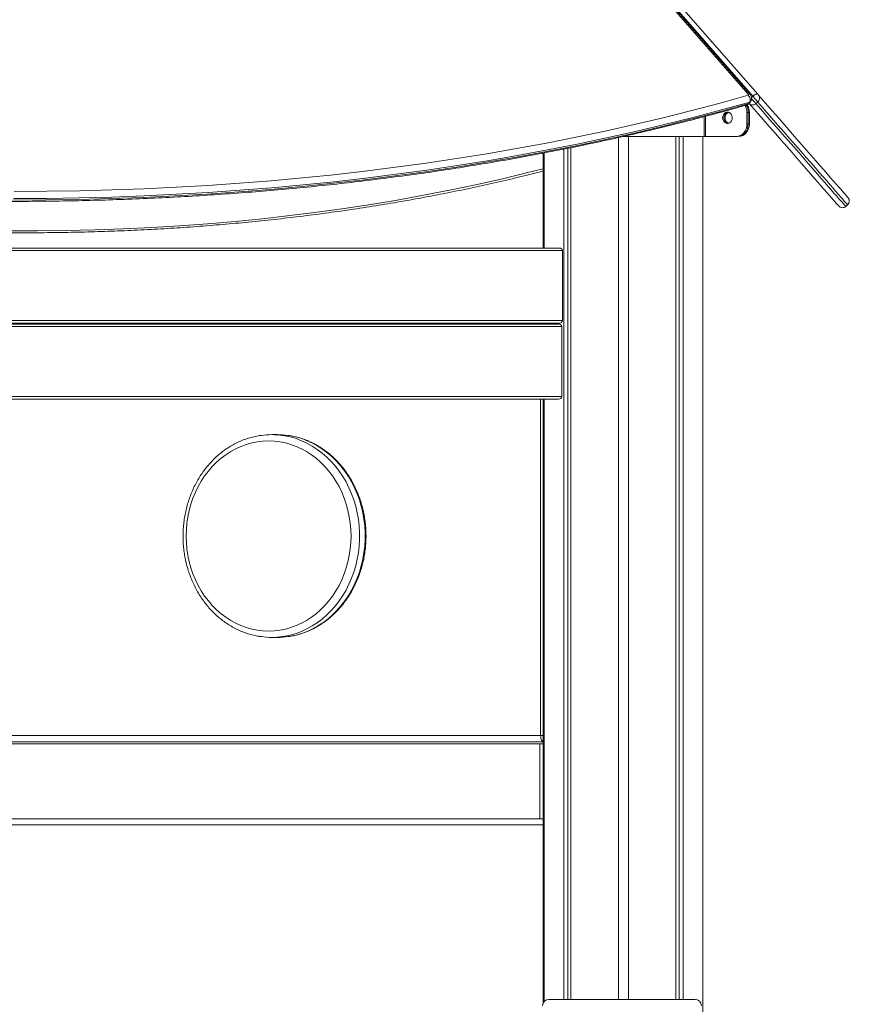
# Model space of a CAD drawing. Units: millimetres. Extents: x -13477 to 47289, y -12693 to 4574.
# Drawn here: x -1482 to -819, y 2294 to 3081 of the extents above; entities that cross this region are included whole.
import ezdxf

# ---------------------------------------------------------------- set-up
doc = ezdxf.new("R2010")
doc.units = ezdxf.units.MM

msp = doc.modelspace()

# ---------------------------------------------------------------- linework, layer by layer
at = {"color": 8, "linetype": 'Continuous', "lineweight": 15}
for p, q in [((-900.14, 3021.6), (-1060.93, 3205.87)), ((-896.36, 3020.07), (-1058.25, 3205.6)), ((-896.36, 3020.07), (-897.49, 3019.09)), ((-935.15, 3003.71), (-935.15, 2987.82)), ((-934.14, 2987.82), (-934.14, 3003.98)), ((-1048.4, 2896.65), (-2084.99, 2896.65)), ((-2084.99, 2840.65), (-1048.4, 2840.65)), ((-1049, 2835.9), (-2084.99, 2835.9)), ((-2084.99, 2779.9), (-1049, 2779.9)), ((-1065.9, 2508.85), (-1065.9, 2777.9)), ((-2084.99, 2508.85), (-1065.9, 2508.85)), ((-1063.81, 2508.85), (-1065.9, 2508.85)), ((-1063.81, 2437.62), (-2084.99, 2437.62))]:
    msp.add_line(p, q, dxfattribs=at)
at = {"color": 7, "linetype": 'Continuous', "lineweight": 15}
for p, q in [((-898.63, 3021.6), (-1059.14, 3205.54)), ((-1054.89, 3207.83), (-892.41, 3021.63)), ((-898.81, 3015.4), (-899.56, 3014.09)), ((-898.75, 3014.9), (-898, 3016.21)), ((-892.3, 3015.41), (-893.8, 3014.1)), ((-901, 2997.82), (-901, 3007.1)), ((-900, 3007.1), (-901, 3007.1)), ((-900, 2997.82), (-900, 3007.1)), ((-900, 3007.1), (-899, 3007.1)), ((-899, 2997.82), (-899, 3007.1)), ((-900, 2997.82), (-901, 2997.82)), ((-900, 2997.82), (-899, 2997.82)), ((-1003.76, 2297.88), (-1003.76, 2986.99)), ((-1000.16, 2987.82), (-935.15, 2987.82)), ((-995.76, 2297.88), (-995.76, 2987.82)), ((-957.77, 2297.88), (-957.77, 2987.82)), ((-955.3, 2297.88), (-955.3, 2987.82)), ((-952.11, 2297.88), (-952.11, 2987.82)), ((-936.38, 1784.73), (-936.38, 2987.82)), ((-935.15, 2987.82), (-934.14, 2987.82)), ((-934.14, 2987.82), (-909.66, 2987.82)), ((-908.66, 2987.82), (-909.66, 2987.82)), ((-1047.4, 2297.88), (-1047.4, 2977.76)), ((-1044.21, 2297.88), (-1044.21, 2978.41)), ((-1041.74, 2297.88), (-1041.74, 2978.92)), ((-1063.81, 2898.65), (-1063.81, 2974.57)), ((-1063.13, 2898.65), (-1063.13, 2974.7)), ((-822.08, 2931.9), (-820.57, 2933.21)), ((-2084.99, 2898.65), (-1051.14, 2898.65)), ((-1048.4, 2896.65), (-1048.4, 2840.65)), ((-1051.14, 2838.65), (-2084.99, 2838.65)), ((-2084.99, 2837.9), (-1051.73, 2837.9)), ((-1066.44, 2837.9), (-1066.44, 2838.65)), ((-1063.81, 2837.9), (-1063.81, 2838.65)), ((-1063.13, 2837.9), (-1063.13, 2838.65)), ((-1049, 2779.9), (-1049, 2835.9)), ((-1051.73, 2777.9), (-2084.99, 2777.9)), ((-1063.81, 2295.16), (-1063.81, 2777.9)), ((-1063.13, 2296.16), (-1063.13, 2777.9)), ((-1276.35, 2749.48), (-1280.85, 2749.48)), ((-1280.85, 2587.36), (-1276.35, 2587.36)), ((-1063.81, 2503.85), (-2084.99, 2503.85)), ((-1066.57, 2502.32), (-2084.99, 2502.32)), ((-1066.57, 2442.32), (-1066.57, 2502.32)), ((-1066.57, 2502.32), (-1063.81, 2502.32)), ((-2084.99, 2442.32), (-1066.57, 2442.32)), ((-1066.57, 2442.32), (-1063.81, 2442.32)), ((-1059.36, 2297.88), (-1000.86, 2297.88)), ((-1000.86, 2297.88), (-942.36, 2297.88))]:
    msp.add_line(p, q, dxfattribs=at)
at = {"color": 7, "linetype": 'Continuous', "lineweight": 15, "flags": 128}
for points in [[(-898.81, 3015.4), (-921.33, 3009.14), (-944.05, 3003.15), (-966.96, 2997.41), (-990.07, 2991.94), (-1013.36, 2986.72), (-1036.83, 2981.77), (-1060.49, 2977.09), (-1084.32, 2972.66), (-1108.32, 2968.51), (-1132.5, 2964.62), (-1156.84, 2960.99), (-1181.35, 2957.63), (-1206.02, 2954.54), (-1230.84, 2951.72), (-1255.82, 2949.16), (-1280.95, 2946.87), (-1306.22, 2944.85), (-1331.64, 2943.1), (-1357.19, 2941.62), (-1382.88, 2940.4), (-1408.71, 2939.46), (-1434.66, 2938.79), (-1460.74, 2938.38), (-1486.93, 2938.25)], [(-1486.76, 2943.89), (-1460.62, 2944.03), (-1434.61, 2944.43), (-1408.72, 2945.1), (-1382.96, 2946.04), (-1357.32, 2947.25), (-1331.83, 2948.73), (-1306.47, 2950.47), (-1281.26, 2952.49), (-1256.19, 2954.77), (-1231.27, 2957.31), (-1206.5, 2960.13), (-1181.89, 2963.21), (-1157.44, 2966.56), (-1133.16, 2970.17), (-1109.04, 2974.05), (-1085.09, 2978.2), (-1061.31, 2982.6), (-1037.71, 2987.27), (-1014.29, 2992.21), (-991.05, 2997.4), (-968, 3002.86), (-945.13, 3008.58), (-922.46, 3014.56), (-899.99, 3020.79)], [(-892.41, 3021.63), (-892.66, 3021.79), (-893, 3021.84), (-893.44, 3021.78), (-893.96, 3021.62), (-894.53, 3021.35), (-895.14, 3021), (-895.76, 3020.56), (-896.36, 3020.07)], [(-892.3, 3015.41), (-892.62, 3015.78), (-893.03, 3016.25), (-893.51, 3016.8), (-894.04, 3017.41), (-894.61, 3018.07), (-895.2, 3018.74), (-895.79, 3019.42), (-896.36, 3020.07)], [(-892.41, 3021.63), (-892.32, 3021.52), (-892.22, 3021.41), (-892.12, 3021.3), (-892.02, 3021.18), (-891.93, 3021.08), (-891.84, 3020.98), (-891.76, 3020.88), (-891.69, 3020.8)], [(-891.69, 3020.8), (-886.12, 3014.42), (-880.78, 3008.3), (-875.65, 3002.42), (-870.75, 2996.81), (-866.08, 2991.45), (-861.62, 2986.34), (-857.39, 2981.49), (-853.39, 2976.9), (-849.61, 2972.57), (-846.05, 2968.5), (-842.73, 2964.69), (-839.63, 2961.14), (-836.76, 2957.85), (-834.12, 2954.82), (-831.7, 2952.05), (-829.52, 2949.55), (-827.56, 2947.31), (-825.83, 2945.33), (-824.34, 2943.61), (-823.07, 2942.16), (-822.03, 2940.97), (-821.22, 2940.05), (-820.65, 2939.39), (-820.3, 2938.99), (-820.19, 2938.86), (-820.19, 2938.86)], [(-1487.69, 2936.93), (-1461.49, 2937.07), (-1435.41, 2937.47), (-1409.46, 2938.15), (-1383.64, 2939.09), (-1357.95, 2940.3), (-1332.39, 2941.78), (-1306.97, 2943.54), (-1281.7, 2945.56), (-1256.57, 2947.84), (-1231.59, 2950.4), (-1206.77, 2953.23), (-1182.1, 2956.32), (-1157.6, 2959.68), (-1133.25, 2963.3), (-1109.08, 2967.19), (-1085.07, 2971.35), (-1061.24, 2975.77), (-1037.59, 2980.46), (-1014.11, 2985.41), (-990.82, 2990.62), (-967.72, 2996.1), (-944.8, 3001.83), (-922.08, 3007.83), (-899.56, 3014.09)], [(-912.7, 3002.82), (-912.85, 3004.09), (-913.31, 3005.25), (-914.04, 3006.22), (-914.97, 3006.91), (-916.04, 3007.27), (-917.15, 3007.27), (-918.21, 3006.91), (-919.14, 3006.22), (-919.87, 3005.25), (-920.33, 3004.09), (-920.49, 3002.82), (-920.33, 3001.55), (-919.87, 3000.39), (-919.14, 2999.42), (-918.21, 2998.73), (-917.15, 2998.36), (-916.04, 2998.36), (-914.97, 2998.73), (-914.04, 2999.42), (-913.31, 3000.39), (-912.85, 3001.55), (-912.7, 3002.82)], [(-916.09, 3007.28), (-916.15, 3007.27), (-917.21, 3006.91), (-918.14, 3006.22), (-918.87, 3005.25), (-919.33, 3004.09), (-919.49, 3002.82), (-919.33, 3001.55), (-918.87, 3000.39), (-918.14, 2999.42), (-917.21, 2998.73), (-916.15, 2998.36), (-916.09, 2998.36)], [(-827.72, 2932.28), (-827.72, 2932.28), (-827.84, 2932.41), (-828.18, 2932.81), (-828.76, 2933.47), (-829.57, 2934.4), (-830.6, 2935.58), (-831.87, 2937.04), (-833.37, 2938.75), (-835.1, 2940.73), (-837.05, 2942.97), (-839.24, 2945.48), (-841.65, 2948.25), (-844.29, 2951.27), (-847.17, 2954.56), (-850.26, 2958.12), (-853.59, 2961.93), (-857.14, 2966), (-860.92, 2970.33), (-864.93, 2974.92), (-869.16, 2979.77), (-873.61, 2984.87), (-878.29, 2990.23), (-883.19, 2995.85), (-888.31, 3001.72), (-893.66, 3007.85), (-899.22, 3014.23)], [(-909.66, 2987.82), (-907.97, 2988.01), (-906.35, 2988.58), (-904.85, 2989.5), (-903.54, 2990.75), (-902.46, 2992.26), (-901.66, 2993.99), (-901.17, 2995.87), (-901, 2997.82)], [(-908.66, 2987.82), (-906.97, 2988.01), (-905.35, 2988.58), (-903.85, 2989.5), (-902.54, 2990.75), (-901.46, 2992.26), (-900.66, 2993.99), (-900.17, 2995.87), (-900, 2997.82)], [(-908.66, 2987.82), (-906.97, 2988.01), (-905.35, 2988.58), (-903.85, 2989.5), (-902.54, 2990.75), (-901.46, 2992.26), (-900.66, 2993.99), (-900.17, 2995.87), (-900, 2997.82)], [(-907.66, 2987.82), (-905.98, 2988.01), (-904.35, 2988.58), (-902.85, 2989.5), (-901.54, 2990.75), (-900.46, 2992.26), (-899.66, 2993.99), (-899.17, 2995.87), (-899, 2997.82)], [(-1349.23, 2668.42), (-1349.07, 2673.61), (-1348.61, 2678.78), (-1347.85, 2683.89), (-1346.78, 2688.94), (-1345.42, 2693.89), (-1343.77, 2698.72), (-1341.84, 2703.41), (-1339.64, 2707.94), (-1337.17, 2712.28), (-1334.45, 2716.42), (-1331.5, 2720.33), (-1328.32, 2724.01), (-1324.93, 2727.42), (-1321.34, 2730.56), (-1317.58, 2733.41), (-1313.66, 2735.95), (-1309.6, 2738.18), (-1305.41, 2740.09), (-1301.13, 2741.66), (-1296.76, 2742.89), (-1292.32, 2743.77), (-1287.85, 2744.3), (-1283.35, 2744.48), (-1278.86, 2744.3), (-1274.39, 2743.77), (-1269.95, 2742.89), (-1265.58, 2741.66), (-1261.3, 2740.09), (-1257.11, 2738.18), (-1253.05, 2735.95), (-1249.13, 2733.41), (-1245.37, 2730.56), (-1241.78, 2727.42), (-1238.39, 2724.01), (-1235.21, 2720.33), (-1232.26, 2716.42), (-1229.54, 2712.28), (-1227.07, 2707.94), (-1224.87, 2703.41), (-1222.94, 2698.72), (-1221.29, 2693.89), (-1219.93, 2688.94), (-1218.86, 2683.89), (-1218.1, 2678.78), (-1217.64, 2673.61), (-1217.48, 2668.42), (-1217.64, 2663.23), (-1218.1, 2658.06), (-1218.86, 2652.94), (-1219.93, 2647.9), (-1221.29, 2642.95), (-1222.94, 2638.12), (-1224.87, 2633.43), (-1227.07, 2628.9), (-1229.54, 2624.56), (-1232.26, 2620.42), (-1235.21, 2616.5), (-1238.39, 2612.83), (-1241.78, 2609.42), (-1245.37, 2606.28), (-1249.13, 2603.43), (-1253.05, 2600.89), (-1257.11, 2598.65), (-1261.3, 2596.75), (-1265.58, 2595.18), (-1269.95, 2593.95), (-1274.39, 2593.07), (-1278.86, 2592.53), (-1283.35, 2592.36), (-1287.85, 2592.53), (-1292.32, 2593.07), (-1296.76, 2593.95), (-1301.13, 2595.18), (-1305.41, 2596.75), (-1309.6, 2598.65), (-1313.66, 2600.89), (-1317.58, 2603.43), (-1321.34, 2606.28), (-1324.93, 2609.42), (-1328.32, 2612.83), (-1331.5, 2616.5), (-1334.45, 2620.42), (-1337.17, 2624.56), (-1339.64, 2628.9), (-1341.84, 2633.43), (-1343.77, 2638.12), (-1345.42, 2642.95), (-1346.78, 2647.9), (-1347.85, 2652.94), (-1348.61, 2658.06), (-1349.07, 2663.23), (-1349.23, 2668.42)]]:
    msp.add_lwpolyline(points, dxfattribs=at)
at = {"color": 8, "linetype": 'Continuous', "lineweight": 15, "flags": 128}
for points in [[(-898, 3016.22), (-898.33, 3015.78), (-898.81, 3015.4)], [(-897.44, 3018.26), (-897.3, 3018.1), (-896.71, 3017.43), (-896.12, 3016.75), (-895.55, 3016.1), (-895.01, 3015.49), (-894.54, 3014.94), (-894.13, 3014.47), (-893.8, 3014.1)], [(-820.57, 2933.21), (-820.57, 2933.21), (-820.69, 2933.35), (-821.03, 2933.74), (-821.61, 2934.41), (-822.42, 2935.33), (-823.46, 2936.53), (-824.73, 2937.98), (-826.23, 2939.7), (-827.97, 2941.69), (-829.93, 2943.94), (-832.12, 2946.45), (-834.54, 2949.22), (-837.19, 2952.26), (-840.07, 2955.56), (-843.18, 2959.13), (-846.52, 2962.95), (-850.08, 2967.03), (-853.87, 2971.38), (-857.89, 2975.98), (-862.13, 2980.84), (-866.6, 2985.96), (-871.29, 2991.34), (-876.21, 2996.98), (-881.35, 3002.87), (-886.71, 3009.01), (-892.3, 3015.41)], [(-899.56, 3014.09), (-899.08, 3014.46), (-898.75, 3014.9)], [(-893.8, 3014.1), (-888.22, 3007.7), (-882.86, 3001.55), (-877.72, 2995.66), (-872.8, 2990.03), (-868.11, 2984.65), (-863.64, 2979.53), (-859.4, 2974.67), (-855.38, 2970.06), (-851.59, 2965.72), (-848.02, 2961.63), (-844.69, 2957.81), (-841.58, 2954.25), (-838.7, 2950.95), (-836.05, 2947.91), (-833.63, 2945.13), (-831.44, 2942.62), (-829.47, 2940.37), (-827.74, 2938.39), (-826.24, 2936.67), (-824.97, 2935.21), (-823.93, 2934.02), (-823.12, 2933.09), (-822.54, 2932.43), (-822.19, 2932.03), (-822.08, 2931.9), (-822.08, 2931.9)], [(-1491.18, 2912.29), (-1468.1, 2912.29), (-1445.13, 2912.56), (-1422.29, 2913.11), (-1399.58, 2913.92), (-1377.01, 2915.02), (-1354.57, 2916.38), (-1332.27, 2918.01), (-1310.12, 2919.92), (-1288.12, 2922.1), (-1266.27, 2924.55), (-1244.58, 2927.26), (-1223.06, 2930.25), (-1201.7, 2933.51), (-1180.51, 2937.04), (-1159.49, 2940.83), (-1138.66, 2944.9), (-1118, 2949.22), (-1097.53, 2953.82), (-1077.25, 2958.68), (-1063.81, 2962.07)], [(-1272.34, 2587.96), (-1270.45, 2588.25), (-1265.88, 2589.22), (-1261.38, 2590.54), (-1256.97, 2592.2), (-1252.66, 2594.18), (-1248.47, 2596.5), (-1244.42, 2599.13), (-1240.54, 2602.06), (-1236.83, 2605.28), (-1233.31, 2608.78), (-1230, 2612.54), (-1226.91, 2616.54), (-1224.06, 2620.77), (-1221.46, 2625.21), (-1219.11, 2629.84), (-1217.04, 2634.63), (-1215.25, 2639.58), (-1213.74, 2644.65), (-1212.53, 2649.82), (-1211.61, 2655.08), (-1211, 2660.39), (-1210.69, 2665.74), (-1210.69, 2671.1), (-1211, 2676.45), (-1211.61, 2681.76), (-1212.53, 2687.02), (-1213.74, 2692.19), (-1215.25, 2697.26), (-1217.04, 2702.2), (-1219.11, 2707), (-1221.46, 2711.63), (-1224.06, 2716.07), (-1226.91, 2720.3), (-1230, 2724.3), (-1233.31, 2728.06), (-1236.83, 2731.56), (-1240.54, 2734.78), (-1244.42, 2737.71), (-1248.47, 2740.34), (-1252.66, 2742.65), (-1256.97, 2744.64), (-1261.38, 2746.3), (-1265.88, 2747.61), (-1270.45, 2748.58), (-1272.32, 2748.88)], [(-1267.88, 2748.89), (-1265.95, 2748.58), (-1261.38, 2747.61), (-1256.88, 2746.3), (-1252.47, 2744.64), (-1248.16, 2742.65), (-1243.97, 2740.34), (-1239.92, 2737.71), (-1236.04, 2734.78), (-1232.33, 2731.56), (-1228.81, 2728.06), (-1225.5, 2724.3), (-1222.41, 2720.3), (-1219.56, 2716.07), (-1216.96, 2711.63), (-1214.61, 2707), (-1212.54, 2702.2), (-1210.75, 2697.26), (-1209.24, 2692.19), (-1208.03, 2687.02), (-1207.11, 2681.76), (-1206.5, 2676.45), (-1206.19, 2671.1), (-1206.19, 2665.74), (-1206.5, 2660.39), (-1207.11, 2655.08), (-1208.03, 2649.82), (-1209.24, 2644.65), (-1210.75, 2639.58), (-1212.54, 2634.63), (-1214.61, 2629.84), (-1216.96, 2625.21), (-1219.56, 2620.77), (-1222.41, 2616.54), (-1225.5, 2612.54), (-1228.81, 2608.78), (-1232.33, 2605.28), (-1236.04, 2602.06), (-1239.92, 2599.13), (-1243.97, 2596.5), (-1248.16, 2594.18), (-1252.47, 2592.2), (-1256.88, 2590.54), (-1261.38, 2589.22), (-1265.95, 2588.25), (-1267.81, 2587.96)], [(-1063.81, 2503.92), (-1063.88, 2503.94), (-1064.35, 2504.23), (-1064.79, 2504.69), (-1065.16, 2505.31), (-1065.48, 2506.07), (-1065.71, 2506.93), (-1065.85, 2507.87), (-1065.9, 2508.85)]]:
    msp.add_lwpolyline(points, dxfattribs=at)
at = {"color": 8, "linetype": 'Continuous', "lineweight": 15}
msp.add_arc((-899.38, 3020.4), 1.41, 57.94077, 122.31356, dxfattribs=at)
at = {"color": 7, "linetype": 'Continuous', "lineweight": 15}
for centre, radius, start, end in [((-900.57, 3021.1), 0.659, 332.42312, 48.87588), ((-915.12, 3003.03), 4.37, 104.41432, 182.73354), ((-914.07, 3003.01), 4.43, 110.17853, 182.50224), ((-911.89, 3007.21), 10.88, 359.42324, 30.28645), ((-911.02, 3007.17), 11.02, 359.62583, 31.53393), ((-909.96, 3007.19), 10.96, 359.55662, 33.08808), ((-915.24, 3002.53), 4.26, 176.1521, 259.80591), ((-914.11, 3002.59), 4.38, 177.06208, 250.26005), ((-823.2, 2936.23), 4, 311.10724, 41.10724), ((-824.71, 2934.91), 4, 221.10724, 311.10724), ((-1280.85, 2688.74), 60.74, 81.92375, 97.83577), ((-1276.36, 2688.55), 60.93, 82.00199, 89.99454), ((-1280.85, 2648.19), 60.83, 261.96704, 278.04901), ((-1276.36, 2648.25), 60.89, 270.00082, 278.06494), ((-1059.36, 2292.88), 5, 90, 180), ((-942.36, 2292.88), 5, 0, 90)]:
    msp.add_arc(centre, radius, start, end, dxfattribs=at)
for centre, start_param, end_param in [((-1051.14, 2896.65), 0, 1.570796), ((-1051.73, 2835.9), 0, 1.570796), ((-1051.14, 2840.65), 4.712389, 6.283185), ((-1051.73, 2779.9), 4.712389, 6.283185)]:
    msp.add_ellipse(centre, major_axis=(2.73, 0), ratio=0.732051, start_param=start_param, end_param=end_param, dxfattribs=at)
for points, knots in [([(-898.81, 3015.4), (-898.67, 3015.73), (-898.38, 3016.38), (-898.37, 3017.64), (-898.68, 3018.93), (-899.26, 3020.02), (-899.76, 3020.59), (-899.98, 3020.79), (-899.99, 3020.79)], [0, 0, 0, 0, 0.21212, 0.424209, 0.636676, 0.850204, 0.997078, 1, 1, 1, 1]), ([(-898.01, 3016.23), (-897.84, 3016.56), (-897.51, 3017.23), (-897.37, 3018.33), (-897.48, 3019.41), (-897.82, 3020.42), (-898.25, 3021.14), (-898.56, 3021.5), (-898.63, 3021.6)], [0, 0, 0, 0, 0.192051, 0.385078, 0.570074, 0.752226, 0.937239, 1, 1, 1, 1]), ([(-891.69, 3020.8), (-891.69, 3020.8), (-891.52, 3020.59), (-891.12, 3020.03), (-890.81, 3018.95), (-890.88, 3017.65), (-891.36, 3016.39), (-891.98, 3015.74), (-892.3, 3015.41)], [0, 0, 0, 0, 0.003081, 0.147472, 0.361277, 0.57439, 0.787211, 1, 1, 1, 1]), ([(-2144.19, 3013.07), (-2142.3, 3012.64), (-2131.65, 3010.2), (-2112.24, 3005.91), (-2085.98, 3000.29), (-2059.75, 2994.92), (-2033.55, 2989.77), (-2007.39, 2984.86), (-1981.27, 2980.18), (-1955.19, 2975.73), (-1929.16, 2971.51), (-1903.17, 2967.53), (-1877.24, 2963.78), (-1851.37, 2960.27), (-1825.55, 2956.99), (-1799.8, 2953.95), (-1774.11, 2951.14), (-1748.49, 2948.57), (-1722.94, 2946.24), (-1697.47, 2944.14), (-1672.08, 2942.28), (-1646.76, 2940.66), (-1621.53, 2939.27), (-1596.39, 2938.13), (-1571.34, 2937.22), (-1546.38, 2936.55), (-1521.51, 2936.11), (-1496.75, 2935.92), (-1472.09, 2935.96), (-1447.54, 2936.25), (-1423.09, 2936.77), (-1398.76, 2937.52), (-1374.54, 2938.52), (-1350.43, 2939.76), (-1326.45, 2941.23), (-1302.59, 2942.94), (-1278.86, 2944.89), (-1255.26, 2947.07), (-1231.79, 2949.49), (-1208.46, 2952.15), (-1185.26, 2955.05), (-1162.21, 2958.18), (-1139.3, 2961.54), (-1116.53, 2965.14), (-1093.92, 2968.98), (-1071.45, 2973.05), (-1049.14, 2977.35), (-1026.99, 2981.89), (-1005, 2986.66), (-983.18, 2991.67), (-961.52, 2996.9), (-940.03, 3002.37), (-919.76, 3007.76), (-906.74, 3011.44), (-900.76, 3013.13)], [0, 0, 0, 0, 0.004208, 0.02379, 0.043373, 0.062956, 0.082539, 0.102121, 0.121704, 0.141287, 0.16087, 0.180453, 0.200036, 0.219619, 0.239202, 0.258785, 0.278369, 0.297952, 0.317535, 0.337118, 0.356702, 0.376285, 0.395869, 0.415452, 0.435035, 0.454619, 0.474202, 0.493786, 0.51337, 0.532953, 0.552537, 0.57212, 0.591703, 0.611287, 0.63087, 0.650454, 0.670037, 0.689621, 0.709204, 0.728787, 0.748371, 0.767953, 0.787537, 0.807119, 0.826703, 0.846285, 0.865867, 0.88545, 0.905033, 0.924614, 0.944197, 0.963778, 0.98336, 1, 1, 1, 1]), ([(-899.56, 3014.09), (-899.75, 3013.81), (-900.07, 3013.35), (-900.57, 3013.22), (-900.77, 3013.16)], [0, 0, 0, 0, 0.599463, 1, 1, 1, 1]), ([(-900.35, 3013.28), (-900.05, 3013.49), (-899.45, 3013.92), (-898.92, 3014.52), (-898.77, 3014.89), (-898.76, 3014.92)], [0, 0, 0, 0, 0.47811, 0.962809, 1, 1, 1, 1]), ([(-893.8, 3014.1), (-894.17, 3013.83), (-894.9, 3013.3), (-896.21, 3013), (-897.51, 3013.1), (-898.54, 3013.57), (-899.04, 3014.02), (-899.22, 3014.22), (-899.22, 3014.23)], [0, 0, 0, 0, 0.2129364, 0.4257084, 0.6387878, 0.8526129, 0.9968594, 1, 1, 1, 1]), ([(-2053.39, 2987.82), (-2051.57, 2987.34), (-2042.07, 2984.85), (-2024.87, 2980.56), (-2001.82, 2974.97), (-1978.78, 2969.62), (-1955.76, 2964.49), (-1932.78, 2959.6), (-1909.82, 2954.93), (-1886.9, 2950.5), (-1864.01, 2946.3), (-1841.17, 2942.33), (-1818.37, 2938.59), (-1795.62, 2935.09), (-1772.93, 2931.82), (-1750.29, 2928.79), (-1727.71, 2925.99), (-1705.19, 2923.43), (-1682.74, 2921.1), (-1660.36, 2919.02), (-1638.05, 2917.16), (-1615.83, 2915.55), (-1593.68, 2914.17), (-1571.62, 2913.03), (-1549.65, 2912.13), (-1527.77, 2911.47), (-1505.98, 2911.04), (-1484.3, 2910.85), (-1462.71, 2910.9), (-1441.24, 2911.19), (-1419.87, 2911.72), (-1398.61, 2912.49), (-1377.47, 2913.49), (-1356.45, 2914.73), (-1335.56, 2916.21), (-1314.79, 2917.93), (-1294.15, 2919.89), (-1273.64, 2922.08), (-1253.27, 2924.51), (-1233.04, 2927.17), (-1212.95, 2930.07), (-1193.01, 2933.21), (-1173.22, 2936.58), (-1153.58, 2940.18), (-1134.09, 2944.02), (-1114.76, 2948.09), (-1095.61, 2952.4), (-1078.61, 2956.43), (-1068.08, 2959.13), (-1063.81, 2960.22)], [0, 0, 0, 0, 0.005132, 0.02691, 0.048688, 0.070465, 0.092243, 0.114021, 0.135799, 0.157578, 0.179356, 0.201134, 0.222912, 0.244691, 0.26647, 0.288248, 0.310027, 0.331806, 0.353585, 0.375363, 0.397142, 0.418922, 0.440701, 0.46248, 0.484259, 0.506038, 0.527817, 0.549596, 0.571376, 0.593155, 0.614934, 0.636714, 0.658493, 0.680272, 0.702052, 0.723831, 0.745609, 0.767389, 0.789168, 0.810946, 0.832725, 0.854504, 0.876282, 0.89806, 0.919838, 0.941615, 0.963393, 0.98517, 1, 1, 1, 1]), ([(-1289.3, 2748.87), (-1289.76, 2748.82), (-1291.69, 2748.59), (-1295.06, 2747.88), (-1299.37, 2746.73), (-1303.6, 2745.25), (-1307.75, 2743.48), (-1311.79, 2741.42), (-1315.72, 2739.07), (-1319.51, 2736.44), (-1323.14, 2733.55), (-1326.62, 2730.4), (-1329.91, 2727.01), (-1333.02, 2723.39), (-1335.92, 2719.56), (-1338.6, 2715.52), (-1341.06, 2711.3), (-1343.29, 2706.91), (-1345.27, 2702.38), (-1346.99, 2697.7), (-1348.46, 2692.92), (-1349.67, 2688.03), (-1350.61, 2683.07), (-1351.27, 2678.05), (-1351.66, 2673.16), (-1351.7, 2669.95), (-1351.73, 2668.42)], [0, 0, 0, 0, 0.013476, 0.056244, 0.099022, 0.141826, 0.184663, 0.227529, 0.270433, 0.313373, 0.356353, 0.399377, 0.442435, 0.48553, 0.528653, 0.571805, 0.614982, 0.658179, 0.701398, 0.744627, 0.787869, 0.831124, 0.874385, 0.917655, 0.960929, 1, 1, 1, 1]), ([(-1267.64, 2588.01), (-1266.95, 2588.1), (-1264.79, 2588.38), (-1261.2, 2589.19), (-1256.9, 2590.41), (-1252.69, 2591.95), (-1248.56, 2593.79), (-1244.54, 2595.91), (-1240.65, 2598.33), (-1236.89, 2601.01), (-1233.29, 2603.96), (-1229.85, 2607.16), (-1226.6, 2610.6), (-1223.54, 2614.27), (-1220.68, 2618.15), (-1218.05, 2622.23), (-1215.64, 2626.49), (-1213.47, 2630.91), (-1211.54, 2635.48), (-1209.87, 2640.18), (-1208.46, 2644.99), (-1207.31, 2649.89), (-1206.43, 2654.86), (-1205.83, 2659.89), (-1205.5, 2664.95), (-1205.45, 2670.03), (-1205.68, 2675.1), (-1206.18, 2680.14), (-1206.96, 2685.14), (-1208.01, 2690.07), (-1209.33, 2694.92), (-1210.91, 2699.67), (-1212.74, 2704.29), (-1214.83, 2708.78), (-1217.16, 2713.11), (-1219.72, 2717.26), (-1222.5, 2721.22), (-1225.5, 2724.97), (-1228.69, 2728.5), (-1232.08, 2731.8), (-1235.63, 2734.84), (-1239.35, 2737.63), (-1243.21, 2740.14), (-1247.2, 2742.37), (-1251.3, 2744.31), (-1255.5, 2745.95), (-1259.78, 2747.28), (-1263.86, 2748.28), (-1266.52, 2748.67), (-1267.71, 2748.85)], [0, 0, 0, 0, 0.01017, 0.031605, 0.053045, 0.074498, 0.095967, 0.117454, 0.138957, 0.16048, 0.182026, 0.203587, 0.225171, 0.246768, 0.268382, 0.29001, 0.31165, 0.333299, 0.354958, 0.376624, 0.398296, 0.419972, 0.441654, 0.463336, 0.485023, 0.506712, 0.528402, 0.550093, 0.571785, 0.593477, 0.615168, 0.636857, 0.658546, 0.680228, 0.701906, 0.723579, 0.745245, 0.766899, 0.788542, 0.81017, 0.831782, 0.853376, 0.87495, 0.896504, 0.918035, 0.939546, 0.961038, 0.98251, 1, 1, 1, 1]), ([(-1351.73, 2668.42), (-1351.72, 2667.51), (-1351.7, 2664.91), (-1351.44, 2660.63), (-1350.88, 2655.59), (-1350.04, 2650.61), (-1348.93, 2645.69), (-1347.56, 2640.86), (-1345.92, 2636.14), (-1344.03, 2631.54), (-1341.89, 2627.09), (-1339.51, 2622.8), (-1336.9, 2618.69), (-1334.07, 2614.78), (-1331.03, 2611.07), (-1327.79, 2607.59), (-1324.36, 2604.35), (-1320.77, 2601.36), (-1317.02, 2598.63), (-1313.13, 2596.18), (-1309.12, 2594.01), (-1304.99, 2592.14), (-1300.77, 2590.56), (-1296.48, 2589.3), (-1292.72, 2588.44), (-1290.39, 2588.12), (-1289.53, 2588)], [0, 0, 0, 0, 0.023302, 0.066677, 0.110058, 0.15344, 0.196821, 0.240202, 0.28358, 0.326952, 0.370313, 0.41367, 0.457009, 0.500331, 0.543631, 0.586914, 0.63016, 0.673374, 0.716553, 0.759692, 0.802786, 0.845843, 0.888849, 0.931822, 0.974757, 1, 1, 1, 1])]:
    msp.add_open_spline(points, degree=3, knots=knots, dxfattribs=at)

doc.saveas('drawing.dxf')
